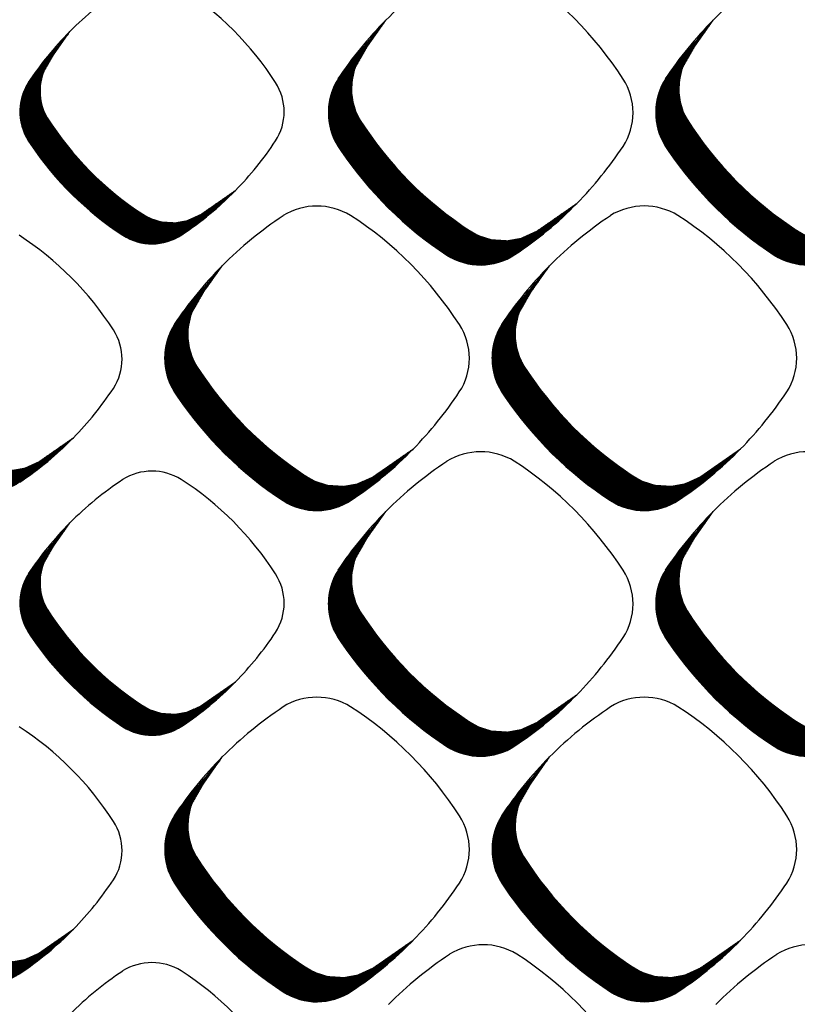
# Model space of a CAD drawing. Units: millimetres. Extents: x 22059 to 28955, y -16892 to -12508.
# Drawn here: x 22835 to 22894, y -15491 to -15415 of the extents above; entities that cross this region are included whole.
import ezdxf

# ---------------------------------------------------------------- set-up
doc = ezdxf.new("R2010")
doc.units = ezdxf.units.MM
doc.layers.add('1', color=7, linetype='Continuous')
pattern_1 = [(45, (0, 0), (-0.0070710678118655, 0.0070710678118655), [])]

msp = doc.modelspace()

# ---------------------------------------------------------------- hatches: boundary and pattern name
at = {"layer": '1', "linetype": 'Continuous'}
h = msp.add_hatch(dxfattribs=at)
h.set_pattern_fill('_USER', color=6, scale=0.01, angle=45, pattern_type=0)
h.set_pattern_definition(pattern_1)
edge = h.paths.add_edge_path()
edge.add_arc((22856.64284658721, -15408.97285020723), 29.35503274294375, 303.5600737681017, 315.54373008788707, ccw=False)
edge.add_arc((22870.2379694601, -15429.52962537961), 4.709532343774291, 236.9641032563795, 303.9871609468874, ccw=False)
edge.add_arc((22883.19615757553, -15409.64573267428), 28.44313171150028, 213.855588315616, 236.917293938158, ccw=False)
edge.add_arc((22863.41600532497, -15422.60587242048), 4.803574997358782, 147.6664095516178, 216.9210355651658, ccw=False)
edge.add_line((22859.35723223753, -15420.03669088156), (22859.77483242026, -15419.39464735722))
edge.add_line((22859.77483242026, -15419.39464735722), (22863.00964641895, -15415.53384849955))
edge.add_line((22863.00964641895, -15415.53384849955), (22861.59735250069, -15417.5278959494))
edge.add_line((22861.59735250069, -15417.5278959494), (22860.64323109979, -15419.19695537174))
edge.add_line((22860.64323109979, -15419.19695537174), (22860.40280774107, -15420.30265279463))
edge.add_line((22860.40280774107, -15420.30265279463), (22860.39332611534, -15421.11187224718))
edge.add_line((22860.39332611534, -15421.11187224718), (22860.50549607465, -15421.85131476289))
edge.add_line((22860.50549607465, -15421.85131476289), (22860.68618339122, -15422.44911081027))
edge.add_line((22860.68618339122, -15422.44911081027), (22861.2175814821, -15423.45889468888))
edge.add_line((22861.2175814821, -15423.45889468888), (22861.97037301999, -15424.54497061207))
edge.add_line((22861.97037301999, -15424.54497061207), (22862.44042267618, -15425.17221268227))
edge.add_line((22862.44042267618, -15425.17221268227), (22863.26993234068, -15426.19782480381))
edge.add_line((22863.26993234068, -15426.19782480381), (22864.1500863189, -15427.18815515647))
edge.add_line((22864.1500863189, -15427.18815515647), (22865.30575081387, -15428.35921228714))
edge.add_line((22865.30575081387, -15428.35921228714), (22866.51435956016, -15429.45055836356))
edge.add_line((22866.51435956016, -15429.45055836356), (22867.73449677141, -15430.43376644854))
edge.add_line((22867.73449677141, -15430.43376644854), (22869.02364045381, -15431.3596062103))
edge.add_line((22869.02364045381, -15431.3596062103), (22870.08723440154, -15431.98793785981))
edge.add_line((22870.08723440154, -15431.98793785981), (22871.09702622634, -15432.3080354343))
edge.add_line((22871.09702622634, -15432.3080354343), (22872.32932716626, -15432.38552957204))
edge.add_line((22872.32932716626, -15432.38552957204), (22873.33246229905, -15432.20602584035))
edge.add_line((22873.33246229905, -15432.20602584035), (22874.50381412341, -15431.67979356251))
edge.add_line((22874.50381412341, -15431.67979356251), (22875.35804624295, -15431.08925974318))
edge.add_line((22875.35804624295, -15431.08925974318), (22877.59603447972, -15429.53207841454))
h = msp.add_hatch(dxfattribs=at)
h.set_pattern_fill('_USER', color=6, scale=0.01, angle=45, pattern_type=0)
h.set_pattern_definition(pattern_1)
edge = h.paths.add_edge_path()
edge.add_arc((22881.64759610702, -15408.97036443104), 29.35503274293923, 303.56007376808196, 315.5437300878948, ccw=False)
edge.add_arc((22895.24271897991, -15429.52713960341), 4.709532343781458, 236.964103256489, 303.98716094673983, ccw=False)
edge.add_arc((22908.20090709533, -15409.64324689809), 28.44313171149122, 213.8555883156282, 236.9172939381784, ccw=False)
edge.add_arc((22888.42075484478, -15422.60338664428), 4.803574997352944, 147.6664095517278, 216.9210355652526, ccw=False)
edge.add_line((22884.36198175734, -15420.03420510537), (22884.77958194007, -15419.39216158102))
edge.add_line((22884.77958194007, -15419.39216158102), (22888.01439593876, -15415.53136272337))
edge.add_line((22888.01439593876, -15415.53136272337), (22886.60210202049, -15417.52541017321))
edge.add_line((22886.60210202049, -15417.52541017321), (22885.6479806196, -15419.19446959555))
edge.add_line((22885.6479806196, -15419.19446959555), (22885.40755726088, -15420.30016701843))
edge.add_line((22885.40755726088, -15420.30016701843), (22885.39807563515, -15421.10938647099))
edge.add_line((22885.39807563515, -15421.10938647099), (22885.51024559446, -15421.8488289867))
edge.add_line((22885.51024559446, -15421.8488289867), (22885.69093291103, -15422.44662503408))
edge.add_line((22885.69093291103, -15422.44662503408), (22886.22233100191, -15423.45640891267))
edge.add_line((22886.22233100191, -15423.45640891267), (22886.9751225398, -15424.54248483588))
edge.add_line((22886.9751225398, -15424.54248483588), (22887.44517219599, -15425.16972690606))
edge.add_line((22887.44517219599, -15425.16972690606), (22888.27468186049, -15426.19533902762))
edge.add_line((22888.27468186049, -15426.19533902762), (22889.1548358387, -15427.18566938026))
edge.add_line((22889.1548358387, -15427.18566938026), (22890.31050033367, -15428.35672651094))
edge.add_line((22890.31050033367, -15428.35672651094), (22891.51910907997, -15429.44807258738))
edge.add_line((22891.51910907997, -15429.44807258738), (22892.73924629122, -15430.43128067233))
edge.add_line((22892.73924629122, -15430.43128067233), (22894.02838997362, -15431.35712043411))
edge.add_line((22894.02838997362, -15431.35712043411), (22895.09198392135, -15431.9854520836))
edge.add_line((22895.09198392135, -15431.9854520836), (22896.10177574615, -15432.3055496581))
edge.add_line((22896.10177574615, -15432.3055496581), (22897.33407668607, -15432.38304379583))
edge.add_line((22897.33407668607, -15432.38304379583), (22898.33721181886, -15432.20354006416))
edge.add_line((22898.33721181886, -15432.20354006416), (22899.50856364322, -15431.67730778631))
edge.add_line((22899.50856364322, -15431.67730778631), (22900.36279576276, -15431.08677396699))
edge.add_line((22900.36279576276, -15431.08677396699), (22902.60078399953, -15429.52959263834))
h = msp.add_hatch(dxfattribs=at)
h.set_pattern_fill('_USER', color=6, scale=0.01, angle=45, pattern_type=0)
h.set_pattern_definition(pattern_1)
edge = h.paths.add_edge_path()
edge.add_arc((22833.34558527575, -15410.71007340402), 25.46018718938944, 303.5600737680854, 315.54373008787246, ccw=False)
edge.add_arc((22845.13689807167, -15428.53936177449), 4.084668414355612, 236.9641032564816, 303.9871609467165, ccw=False)
edge.add_arc((22856.37578504356, -15411.29367737127), 24.669277802168, 213.8555883156086, 236.91729393815848, ccw=False)
edge.add_arc((22839.22007674155, -15422.53425703023), 4.166233425177707, 147.6664095518007, 216.9210355653067, ccw=False)
edge.add_line((22835.69982440627, -15420.30595623163), (22836.06201711495, -15419.74909947536))
edge.add_line((22836.06201711495, -15419.74909947536), (22838.8676338094, -15416.40055401546))
edge.add_line((22838.8676338094, -15416.40055401546), (22837.64272400124, -15418.13002990404))
edge.add_line((22837.64272400124, -15418.13002990404), (22836.81519607167, -15419.57763739592))
edge.add_line((22836.81519607167, -15419.57763739592), (22836.60667224644, -15420.5366301386))
edge.add_line((22836.60667224644, -15420.5366301386), (22836.5984486492, -15421.23848180811))
edge.add_line((22836.5984486492, -15421.23848180811), (22836.69573582262, -15421.87981459186))
edge.add_line((22836.69573582262, -15421.87981459186), (22836.85244942409, -15422.39829465626))
edge.add_line((22836.85244942409, -15422.39829465626), (22837.31334125769, -15423.27409972844))
edge.add_line((22837.31334125769, -15423.27409972844), (22837.96625190633, -15424.21607436524))
edge.add_line((22837.96625190633, -15424.21607436524), (22838.37393505694, -15424.76009353429))
edge.add_line((22838.37393505694, -15424.76009353429), (22839.09338481939, -15425.64962674745))
edge.add_line((22839.09338481939, -15425.64962674745), (22839.85675937383, -15426.50855940063))
edge.add_line((22839.85675937383, -15426.50855940063), (22840.85908952375, -15427.52423988096))
edge.add_line((22840.85908952375, -15427.52423988096), (22841.907339246, -15428.4707854235))
edge.add_line((22841.907339246, -15428.4707854235), (22842.9655878287, -15429.32354079627))
edge.add_line((22842.9655878287, -15429.32354079627), (22844.08368705738, -15430.12653951369))
edge.add_line((22844.08368705738, -15430.12653951369), (22845.00616264239, -15430.67150369592))
edge.add_line((22845.00616264239, -15430.67150369592), (22845.88197460646, -15430.94913050823))
edge.add_line((22845.88197460646, -15430.94913050823), (22846.9507730261, -15431.01634267147))
edge.add_line((22846.9507730261, -15431.01634267147), (22847.82081151254, -15430.86065561604))
edge.add_line((22847.82081151254, -15430.86065561604), (22848.83674758639, -15430.40424419193))
edge.add_line((22848.83674758639, -15430.40424419193), (22849.57763961186, -15429.89206279825))
edge.add_line((22849.57763961186, -15429.89206279825), (22851.51869005915, -15428.54148933911))
h = msp.add_hatch(dxfattribs=at)
h.set_pattern_fill('_USER', color=6, scale=0.01, angle=45, pattern_type=0)
h.set_pattern_definition(pattern_1)
edge = h.paths.add_edge_path()
edge.add_arc((22844.13919321619, -15427.73629262707), 29.35503274294375, 303.5600737681017, 315.5437300878896, ccw=False)
edge.add_arc((22857.73431608908, -15448.29306779944), 4.709532343781916, 236.96410325643978, 303.98716094682555, ccw=False)
edge.add_arc((22870.69250420451, -15428.40917509412), 28.44313171150028, 213.855588315616, 236.917293938158, ccw=False)
edge.add_arc((22850.91235195395, -15441.36931484031), 4.803574997353918, 147.6664095517095, 216.9210355652526, ccw=False)
edge.add_line((22846.85357886651, -15438.8001333014), (22847.27117904924, -15438.15808977706))
edge.add_line((22847.27117904924, -15438.15808977706), (22850.50599304793, -15434.29729091939))
edge.add_line((22850.50599304793, -15434.29729091939), (22849.09369912966, -15436.29133836924))
edge.add_line((22849.09369912966, -15436.29133836924), (22848.13957772877, -15437.96039779158))
edge.add_line((22848.13957772877, -15437.96039779158), (22847.89915437005, -15439.06609521446))
edge.add_line((22847.89915437005, -15439.06609521446), (22847.88967274432, -15439.87531466702))
edge.add_line((22847.88967274432, -15439.87531466702), (22848.00184270363, -15440.61475718273))
edge.add_line((22848.00184270363, -15440.61475718273), (22848.1825300202, -15441.21255323011))
edge.add_line((22848.1825300202, -15441.21255323011), (22848.71392811108, -15442.22233710872))
edge.add_line((22848.71392811108, -15442.22233710872), (22849.46671964897, -15443.30841303191))
edge.add_line((22849.46671964897, -15443.30841303191), (22849.93676930516, -15443.9356551021))
edge.add_line((22849.93676930516, -15443.9356551021), (22850.76627896966, -15444.96126722365))
edge.add_line((22850.76627896966, -15444.96126722365), (22851.64643294788, -15445.95159757631))
edge.add_line((22851.64643294788, -15445.95159757631), (22852.80209744284, -15447.12265470698))
edge.add_line((22852.80209744284, -15447.12265470698), (22854.01070618914, -15448.2140007834))
edge.add_line((22854.01070618914, -15448.2140007834), (22855.23084340039, -15449.19720886838))
edge.add_line((22855.23084340039, -15449.19720886838), (22856.51998708279, -15450.12304863015))
edge.add_line((22856.51998708279, -15450.12304863015), (22857.58358103052, -15450.75138027963))
edge.add_line((22857.58358103052, -15450.75138027963), (22858.59337285532, -15451.07147785414))
edge.add_line((22858.59337285532, -15451.07147785414), (22859.82567379524, -15451.14897199188))
edge.add_line((22859.82567379524, -15451.14897199188), (22860.82880892803, -15450.96946826019))
edge.add_line((22860.82880892803, -15450.96946826019), (22862.00016075239, -15450.44323598235))
edge.add_line((22862.00016075239, -15450.44323598235), (22862.85439287193, -15449.85270216302))
edge.add_line((22862.85439287193, -15449.85270216302), (22865.0923811087, -15448.29552083438))
h = msp.add_hatch(dxfattribs=at)
h.set_pattern_fill('_USER', color=6, scale=0.01, angle=45, pattern_type=0)
h.set_pattern_definition(pattern_1)
edge = h.paths.add_edge_path()
edge.add_arc((22869.143942736, -15427.73380685088), 29.35503274292306, 303.56007376811147, 315.5437300879023, ccw=False)
edge.add_arc((22882.73906560889, -15448.29058202324), 4.709532343774291, 236.9641032563795, 303.9871609468264, ccw=False)
edge.add_arc((22895.69725372431, -15428.40668931793), 28.44313171149726, 213.85558831562, 236.9172939381564, ccw=False)
edge.add_arc((22875.91710147376, -15441.36682906411), 4.803574997358782, 147.6664095516178, 216.9210355652871, ccw=False)
edge.add_line((22871.85832838632, -15438.79764752519), (22872.27592856905, -15438.15560400085))
edge.add_line((22872.27592856905, -15438.15560400085), (22875.51074256773, -15434.2948051432))
edge.add_line((22875.51074256773, -15434.2948051432), (22874.09844864947, -15436.28885259305))
edge.add_line((22874.09844864947, -15436.28885259305), (22873.14432724857, -15437.95791201539))
edge.add_line((22873.14432724857, -15437.95791201539), (22872.90390388986, -15439.06360943827))
edge.add_line((22872.90390388986, -15439.06360943827), (22872.89442226413, -15439.87282889082))
edge.add_line((22872.89442226413, -15439.87282889082), (22873.00659222344, -15440.61227140653))
edge.add_line((22873.00659222344, -15440.61227140653), (22873.18727954, -15441.21006745391))
edge.add_line((22873.18727954, -15441.21006745391), (22873.71867763089, -15442.21985133252))
edge.add_line((22873.71867763089, -15442.21985133252), (22874.47146916878, -15443.30592725571))
edge.add_line((22874.47146916878, -15443.30592725571), (22874.94151882496, -15443.9331693259))
edge.add_line((22874.94151882496, -15443.9331693259), (22875.77102848947, -15444.95878144745))
edge.add_line((22875.77102848947, -15444.95878144745), (22876.65118246768, -15445.9491118001))
edge.add_line((22876.65118246768, -15445.9491118001), (22877.80684696265, -15447.12016893077))
edge.add_line((22877.80684696265, -15447.12016893077), (22879.01545570895, -15448.21151500721))
edge.add_line((22879.01545570895, -15448.21151500721), (22880.2355929202, -15449.19472309217))
edge.add_line((22880.2355929202, -15449.19472309217), (22881.5247366026, -15450.12056285395))
edge.add_line((22881.5247366026, -15450.12056285395), (22882.58833055032, -15450.74889450344))
edge.add_line((22882.58833055032, -15450.74889450344), (22883.59812237512, -15451.06899207794))
edge.add_line((22883.59812237512, -15451.06899207794), (22884.83042331505, -15451.14648621567))
edge.add_line((22884.83042331505, -15451.14648621567), (22885.83355844783, -15450.96698248399))
edge.add_line((22885.83355844783, -15450.96698248399), (22887.0049102722, -15450.44075020615))
edge.add_line((22887.0049102722, -15450.44075020615), (22887.85914239173, -15449.85021638681))
edge.add_line((22887.85914239173, -15449.85021638681), (22890.09713062851, -15448.29303505818))
h = msp.add_hatch(dxfattribs=at)
h.set_pattern_fill('_USER', color=6, scale=0.01, angle=45, pattern_type=0)
h.set_pattern_definition(pattern_1)
edge = h.paths.add_edge_path()
edge.add_arc((22820.96166793207, -15429.61114417068), 25.46018718939652, 303.56007376806497, 315.54373008786933, ccw=False)
edge.add_arc((22832.75298072799, -15447.44043254117), 4.084668414338838, 236.9641032563286, 303.98716094674546, ccw=False)
edge.add_arc((22843.99186769988, -15430.19474813793), 24.66927780216401, 213.8555883156403, 236.9172939381655, ccw=False)
edge.add_arc((22826.83615939787, -15441.43532779691), 4.166233425183544, 147.6664095516739, 216.9210355652468, ccw=False)
edge.add_line((22823.31590706259, -15439.2070269983), (22823.67809977128, -15438.65017024202))
edge.add_line((22823.67809977128, -15438.65017024202), (22826.48371646572, -15435.30162478212))
edge.add_line((22826.48371646572, -15435.30162478212), (22825.25880665757, -15437.03110067071))
edge.add_line((22825.25880665757, -15437.03110067071), (22824.43127872799, -15438.47870816259))
edge.add_line((22824.43127872799, -15438.47870816259), (22824.22275490276, -15439.43770090526))
edge.add_line((22824.22275490276, -15439.43770090526), (22824.21453130553, -15440.13955257477))
edge.add_line((22824.21453130553, -15440.13955257477), (22824.31181847894, -15440.78088535853))
edge.add_line((22824.31181847894, -15440.78088535853), (22824.46853208042, -15441.29936542294))
edge.add_line((22824.46853208042, -15441.29936542294), (22824.92942391401, -15442.1751704951))
edge.add_line((22824.92942391401, -15442.1751704951), (22825.58233456265, -15443.11714513192))
edge.add_line((22825.58233456265, -15443.11714513192), (22825.99001771326, -15443.66116430096))
edge.add_line((22825.99001771326, -15443.66116430096), (22826.70946747571, -15444.55069751411))
edge.add_line((22826.70946747571, -15444.55069751411), (22827.47284203016, -15445.40963016729))
edge.add_line((22827.47284203016, -15445.40963016729), (22828.47517218007, -15446.42531064763))
edge.add_line((22828.47517218007, -15446.42531064763), (22829.52342190232, -15447.37185619018))
edge.add_line((22829.52342190232, -15447.37185619018), (22830.58167048502, -15448.22461156295))
edge.add_line((22830.58167048502, -15448.22461156295), (22831.6997697137, -15449.02761028036))
edge.add_line((22831.6997697137, -15449.02761028036), (22832.62224529872, -15449.57257446258))
edge.add_line((22832.62224529872, -15449.57257446258), (22833.49805726278, -15449.8502012749))
edge.add_line((22833.49805726278, -15449.8502012749), (22834.56685568242, -15449.91741343815))
edge.add_line((22834.56685568242, -15449.91741343815), (22835.43689416886, -15449.76172638271))
edge.add_line((22835.43689416886, -15449.76172638271), (22836.45283024272, -15449.3053149586))
edge.add_line((22836.45283024272, -15449.3053149586), (22837.19372226819, -15448.79313356493))
edge.add_line((22837.19372226819, -15448.79313356493), (22839.13477271548, -15447.44256010578))
h = msp.add_hatch(dxfattribs=at)
h.set_pattern_fill('_USER', color=6, scale=0.01, angle=45, pattern_type=0)
h.set_pattern_definition(pattern_1)
edge = h.paths.add_edge_path()
edge.add_arc((22856.64207208773, -15446.50686293106), 29.35503274293064, 303.56007376810163, 315.5437300879023, ccw=False)
edge.add_arc((22870.23719496062, -15467.06363810342), 4.709532343787407, 236.9641032563776, 303.98716094675217, ccw=False)
edge.add_arc((22883.19538307604, -15447.17974539811), 28.44313171149726, 213.85558831562, 236.9172939381541, ccw=False)
edge.add_arc((22863.41523082549, -15460.13988514429), 4.803574997358782, 147.6664095516178, 216.9210355653045, ccw=False)
edge.add_line((22859.35645773805, -15457.57070360537), (22859.77405792077, -15456.92866008104))
edge.add_line((22859.77405792077, -15456.92866008104), (22863.00887191946, -15453.06786122338))
edge.add_line((22863.00887191946, -15453.06786122338), (22861.5965780012, -15455.06190867323))
edge.add_line((22861.5965780012, -15455.06190867323), (22860.6424566003, -15456.73096809557))
edge.add_line((22860.6424566003, -15456.73096809557), (22860.40203324159, -15457.83666551845))
edge.add_line((22860.40203324159, -15457.83666551845), (22860.39255161586, -15458.645884971))
edge.add_line((22860.39255161586, -15458.645884971), (22860.50472157517, -15459.38532748671))
edge.add_line((22860.50472157517, -15459.38532748671), (22860.68540889173, -15459.98312353408))
edge.add_line((22860.68540889173, -15459.98312353408), (22861.21680698262, -15460.99290741269))
edge.add_line((22861.21680698262, -15460.99290741269), (22861.96959852051, -15462.07898333589))
edge.add_line((22861.96959852051, -15462.07898333589), (22862.43964817669, -15462.70622540608))
edge.add_line((22862.43964817669, -15462.70622540608), (22863.2691578412, -15463.73183752763))
edge.add_line((22863.2691578412, -15463.73183752763), (22864.14931181941, -15464.72216788028))
edge.add_line((22864.14931181941, -15464.72216788028), (22865.30497631438, -15465.89322501096))
edge.add_line((22865.30497631438, -15465.89322501096), (22866.51358506068, -15466.98457108739))
edge.add_line((22866.51358506068, -15466.98457108739), (22867.73372227193, -15467.96777917235))
edge.add_line((22867.73372227193, -15467.96777917235), (22869.02286595433, -15468.89361893413))
edge.add_line((22869.02286595433, -15468.89361893413), (22870.08645990205, -15469.52195058362))
edge.add_line((22870.08645990205, -15469.52195058362), (22871.09625172685, -15469.84204815811))
edge.add_line((22871.09625172685, -15469.84204815811), (22872.32855266678, -15469.91954229585))
edge.add_line((22872.32855266678, -15469.91954229585), (22873.33168779956, -15469.74003856417))
edge.add_line((22873.33168779956, -15469.74003856417), (22874.50303962392, -15469.21380628633))
edge.add_line((22874.50303962392, -15469.21380628633), (22875.35727174346, -15468.623272467))
edge.add_line((22875.35727174346, -15468.623272467), (22877.59525998024, -15467.06609113836))
h = msp.add_hatch(dxfattribs=at)
h.set_pattern_fill('_USER', color=6, scale=0.01, angle=45, pattern_type=0)
h.set_pattern_definition(pattern_1)
edge = h.paths.add_edge_path()
edge.add_arc((22881.64682160754, -15446.50437715485), 29.35503274293772, 303.56007376808395, 315.5437300878722, ccw=False)
edge.add_arc((22895.24194448042, -15467.06115232723), 4.709532343775816, 236.96410325639158, 303.9871609468874, ccw=False)
edge.add_arc((22908.20013259585, -15447.1772596219), 28.44313171150028, 213.855588315616, 236.91729393816001, ccw=False)
edge.add_arc((22888.41998034529, -15460.1373993681), 4.803574997358782, 147.6664095516178, 216.9210355651485, ccw=False)
edge.add_line((22884.36120725785, -15457.56821782918), (22884.77880744058, -15456.92617430484))
edge.add_line((22884.77880744058, -15456.92617430484), (22888.01362143927, -15453.06537544717))
edge.add_line((22888.01362143927, -15453.06537544717), (22886.60132752101, -15455.05942289702))
edge.add_line((22886.60132752101, -15455.05942289702), (22885.64720612011, -15456.72848231936))
edge.add_line((22885.64720612011, -15456.72848231936), (22885.4067827614, -15457.83417974225))
edge.add_line((22885.4067827614, -15457.83417974225), (22885.39730113567, -15458.64339919479))
edge.add_line((22885.39730113567, -15458.64339919479), (22885.50947109497, -15459.38284171051))
edge.add_line((22885.50947109497, -15459.38284171051), (22885.69015841154, -15459.98063775789))
edge.add_line((22885.69015841154, -15459.98063775789), (22886.22155650243, -15460.9904216365))
edge.add_line((22886.22155650243, -15460.9904216365), (22886.97434804031, -15462.0764975597))
edge.add_line((22886.97434804031, -15462.0764975597), (22887.4443976965, -15462.70373962989))
edge.add_line((22887.4443976965, -15462.70373962989), (22888.273907361, -15463.72935175143))
edge.add_line((22888.273907361, -15463.72935175143), (22889.15406133922, -15464.71968210409))
edge.add_line((22889.15406133922, -15464.71968210409), (22890.30972583419, -15465.89073923476))
edge.add_line((22890.30972583419, -15465.89073923476), (22891.51833458048, -15466.98208531118))
edge.add_line((22891.51833458048, -15466.98208531118), (22892.73847179173, -15467.96529339616))
edge.add_line((22892.73847179173, -15467.96529339616), (22894.02761547413, -15468.89113315792))
edge.add_line((22894.02761547413, -15468.89113315792), (22895.09120942186, -15469.51946480742))
edge.add_line((22895.09120942186, -15469.51946480742), (22896.10100124666, -15469.83956238192))
edge.add_line((22896.10100124666, -15469.83956238192), (22897.33330218658, -15469.91705651966))
edge.add_line((22897.33330218658, -15469.91705651966), (22898.33643731937, -15469.73755278797))
edge.add_line((22898.33643731937, -15469.73755278797), (22899.50778914373, -15469.21132051013))
edge.add_line((22899.50778914373, -15469.21132051013), (22900.36202126327, -15468.6207866908))
edge.add_line((22900.36202126327, -15468.6207866908), (22902.60000950004, -15467.06360536216))
h = msp.add_hatch(dxfattribs=at)
h.set_pattern_fill('_USER', color=6, scale=0.01, angle=45, pattern_type=0)
h.set_pattern_definition(pattern_1)
edge = h.paths.add_edge_path()
edge.add_arc((22833.34558527575, -15448.25542791577), 25.46018718937277, 303.56007376811027, 315.54373008788997, ccw=False)
edge.add_arc((22845.13689807167, -15466.08471628624), 4.084668414347987, 236.964103256412, 303.9871609468591, ccw=False)
edge.add_arc((22856.37578504356, -15448.83903188301), 24.66927780216294, 213.855588315591, 236.91729393815848, ccw=False)
edge.add_arc((22839.22007674155, -15460.07961154197), 4.166233425184518, 147.6664095516527, 216.9210355651867, ccw=False)
edge.add_line((22835.69982440627, -15457.85131074336), (22836.06201711495, -15457.2944539871))
edge.add_line((22836.06201711495, -15457.2944539871), (22838.8676338094, -15453.9459085272))
edge.add_line((22838.8676338094, -15453.9459085272), (22837.64272400124, -15455.67538441579))
edge.add_line((22837.64272400124, -15455.67538441579), (22836.81519607167, -15457.12299190766))
edge.add_line((22836.81519607167, -15457.12299190766), (22836.60667224644, -15458.08198465034))
edge.add_line((22836.60667224644, -15458.08198465034), (22836.5984486492, -15458.78383631985))
edge.add_line((22836.5984486492, -15458.78383631985), (22836.69573582262, -15459.4251691036))
edge.add_line((22836.69573582262, -15459.4251691036), (22836.85244942409, -15459.943649168))
edge.add_line((22836.85244942409, -15459.943649168), (22837.31334125769, -15460.81945424018))
edge.add_line((22837.31334125769, -15460.81945424018), (22837.96625190633, -15461.76142887699))
edge.add_line((22837.96625190633, -15461.76142887699), (22838.37393505694, -15462.30544804603))
edge.add_line((22838.37393505694, -15462.30544804603), (22839.09338481939, -15463.19498125919))
edge.add_line((22839.09338481939, -15463.19498125919), (22839.85675937383, -15464.05391391237))
edge.add_line((22839.85675937383, -15464.05391391237), (22840.85908952375, -15465.06959439269))
edge.add_line((22840.85908952375, -15465.06959439269), (22841.907339246, -15466.01613993525))
edge.add_line((22841.907339246, -15466.01613993525), (22842.9655878287, -15466.86889530802))
edge.add_line((22842.9655878287, -15466.86889530802), (22844.08368705738, -15467.67189402542))
edge.add_line((22844.08368705738, -15467.67189402542), (22845.00616264239, -15468.21685820766))
edge.add_line((22845.00616264239, -15468.21685820766), (22845.88197460646, -15468.49448501996))
edge.add_line((22845.88197460646, -15468.49448501996), (22846.9507730261, -15468.56169718322))
edge.add_line((22846.9507730261, -15468.56169718322), (22847.82081151254, -15468.40601012779))
edge.add_line((22847.82081151254, -15468.40601012779), (22848.83674758639, -15467.94959870367))
edge.add_line((22848.83674758639, -15467.94959870367), (22849.57763961186, -15467.43741731))
edge.add_line((22849.57763961186, -15467.43741731), (22851.51869005915, -15466.08684385085))
h = msp.add_hatch(dxfattribs=at)
h.set_pattern_fill('_USER', color=6, scale=0.01, angle=45, pattern_type=0)
h.set_pattern_definition(pattern_1)
edge = h.paths.add_edge_path()
edge.add_arc((22844.14175903495, -15465.2623446228), 29.35503274293973, 303.56007376808986, 315.5437300878747, ccw=False)
edge.add_arc((22857.73688190783, -15485.81911979518), 4.709532343772308, 236.9641032564166, 303.9871609469241, ccw=False)
edge.add_arc((22870.69507002326, -15465.93522708985), 28.44313171149726, 213.85558831562, 236.91729393816422, ccw=False)
edge.add_arc((22850.9149177727, -15478.89536683604), 4.803574997356018, 147.666409551751, 216.9210355652699, ccw=False)
edge.add_line((22846.85614468526, -15476.32618529713), (22847.27374486799, -15475.68414177279))
edge.add_line((22847.27374486799, -15475.68414177279), (22850.50855886668, -15471.82334291512))
edge.add_line((22850.50855886668, -15471.82334291512), (22849.09626494842, -15473.81739036498))
edge.add_line((22849.09626494842, -15473.81739036498), (22848.14214354752, -15475.48644978732))
edge.add_line((22848.14214354752, -15475.48644978732), (22847.9017201888, -15476.59214721019))
edge.add_line((22847.9017201888, -15476.59214721019), (22847.89223856307, -15477.40136666275))
edge.add_line((22847.89223856307, -15477.40136666275), (22848.00440852238, -15478.14080917846))
edge.add_line((22848.00440852238, -15478.14080917846), (22848.18509583895, -15478.73860522584))
edge.add_line((22848.18509583895, -15478.73860522584), (22848.71649392984, -15479.74838910445))
edge.add_line((22848.71649392984, -15479.74838910445), (22849.46928546772, -15480.83446502764))
edge.add_line((22849.46928546772, -15480.83446502764), (22849.93933512391, -15481.46170709784))
edge.add_line((22849.93933512391, -15481.46170709784), (22850.76884478841, -15482.48731921938))
edge.add_line((22850.76884478841, -15482.48731921938), (22851.64899876663, -15483.47764957204))
edge.add_line((22851.64899876663, -15483.47764957204), (22852.8046632616, -15484.64870670271))
edge.add_line((22852.8046632616, -15484.64870670271), (22854.01327200789, -15485.74005277913))
edge.add_line((22854.01327200789, -15485.74005277913), (22855.23340921914, -15486.72326086411))
edge.add_line((22855.23340921914, -15486.72326086411), (22856.52255290154, -15487.64910062588))
edge.add_line((22856.52255290154, -15487.64910062588), (22857.58614684927, -15488.27743227538))
edge.add_line((22857.58614684927, -15488.27743227538), (22858.59593867407, -15488.59752984987))
edge.add_line((22858.59593867407, -15488.59752984987), (22859.82823961399, -15488.67502398761))
edge.add_line((22859.82823961399, -15488.67502398761), (22860.83137474678, -15488.49552025592))
edge.add_line((22860.83137474678, -15488.49552025592), (22862.00272657114, -15487.96928797808))
edge.add_line((22862.00272657114, -15487.96928797808), (22862.85695869068, -15487.37875415875))
edge.add_line((22862.85695869068, -15487.37875415875), (22865.09494692745, -15485.82157283011))
h = msp.add_hatch(dxfattribs=at)
h.set_pattern_fill('_USER', color=6, scale=0.01, angle=45, pattern_type=0)
h.set_pattern_definition(pattern_1)
edge = h.paths.add_edge_path()
edge.add_arc((22869.14650855475, -15465.25985884661), 29.35503274292104, 303.56007376810555, 315.5437300879023, ccw=False)
edge.add_arc((22882.74163142764, -15485.81663401897), 4.70953234379259, 236.9641032565242, 303.98716094677735, ccw=False)
edge.add_arc((22895.69981954307, -15465.93274131366), 28.44313171150028, 213.855588315616, 236.91729393816001, ccw=False)
edge.add_arc((22875.91966729251, -15478.89288105985), 4.803574997363646, 147.6664095515262, 216.9210355652526, ccw=False)
edge.add_line((22871.86089420507, -15476.32369952092), (22872.2784943878, -15475.68165599658))
edge.add_line((22872.2784943878, -15475.68165599658), (22875.51330838649, -15471.82085713893))
edge.add_line((22875.51330838649, -15471.82085713893), (22874.10101446822, -15473.81490458878))
edge.add_line((22874.10101446822, -15473.81490458878), (22873.14689306732, -15475.48396401112))
edge.add_line((22873.14689306732, -15475.48396401112), (22872.90646970861, -15476.589661434))
edge.add_line((22872.90646970861, -15476.589661434), (22872.89698808288, -15477.39888088655))
edge.add_line((22872.89698808288, -15477.39888088655), (22873.00915804219, -15478.13832340227))
edge.add_line((22873.00915804219, -15478.13832340227), (22873.18984535876, -15478.73611944964))
edge.add_line((22873.18984535876, -15478.73611944964), (22873.72124344964, -15479.74590332825))
edge.add_line((22873.72124344964, -15479.74590332825), (22874.47403498753, -15480.83197925145))
edge.add_line((22874.47403498753, -15480.83197925145), (22874.94408464372, -15481.45922132163))
edge.add_line((22874.94408464372, -15481.45922132163), (22875.77359430822, -15482.48483344318))
edge.add_line((22875.77359430822, -15482.48483344318), (22876.65374828643, -15483.47516379583))
edge.add_line((22876.65374828643, -15483.47516379583), (22877.8094127814, -15484.64622092652))
edge.add_line((22877.8094127814, -15484.64622092652), (22879.0180215277, -15485.73756700294))
edge.add_line((22879.0180215277, -15485.73756700294), (22880.23815873895, -15486.7207750879))
edge.add_line((22880.23815873895, -15486.7207750879), (22881.52730242135, -15487.64661484968))
edge.add_line((22881.52730242135, -15487.64661484968), (22882.59089636908, -15488.27494649917))
edge.add_line((22882.59089636908, -15488.27494649917), (22883.60068819388, -15488.59504407367))
edge.add_line((22883.60068819388, -15488.59504407367), (22884.8329891338, -15488.6725382114))
edge.add_line((22884.8329891338, -15488.6725382114), (22885.83612426659, -15488.49303447972))
edge.add_line((22885.83612426659, -15488.49303447972), (22887.00747609095, -15487.96680220188))
edge.add_line((22887.00747609095, -15487.96680220188), (22887.86170821049, -15487.37626838256))
edge.add_line((22887.86170821049, -15487.37626838256), (22890.09969644726, -15485.81908705391))
h = msp.add_hatch(dxfattribs=at)
h.set_pattern_fill('_USER', color=6, scale=0.01, angle=45, pattern_type=0)
h.set_pattern_definition(pattern_1)
edge = h.paths.add_edge_path()
edge.add_arc((22820.96166793207, -15467.15649868243), 25.46018718938743, 303.56007376807855, 315.54373008788394, ccw=False)
edge.add_arc((22832.75298072799, -15484.98578705292), 4.084668414338838, 236.9641032563286, 303.9871609468168, ccw=False)
edge.add_arc((22843.99186769988, -15467.74010264968), 24.66927780215995, 213.8555883156262, 236.9172939381655, ccw=False)
edge.add_arc((22826.83615939787, -15478.98068230865), 4.166233425183544, 147.6664095516739, 216.9210355652668, ccw=False)
edge.add_line((22823.31590706259, -15476.75238151004), (22823.67809977128, -15476.19552475376))
edge.add_line((22823.67809977128, -15476.19552475376), (22826.48371646572, -15472.84697929387))
edge.add_line((22826.48371646572, -15472.84697929387), (22825.25880665757, -15474.57645518246))
edge.add_line((22825.25880665757, -15474.57645518246), (22824.43127872799, -15476.02406267433))
edge.add_line((22824.43127872799, -15476.02406267433), (22824.22275490276, -15476.98305541701))
edge.add_line((22824.22275490276, -15476.98305541701), (22824.21453130553, -15477.68490708652))
edge.add_line((22824.21453130553, -15477.68490708652), (22824.31181847894, -15478.32623987027))
edge.add_line((22824.31181847894, -15478.32623987027), (22824.46853208042, -15478.84471993468))
edge.add_line((22824.46853208042, -15478.84471993468), (22824.92942391401, -15479.72052500685))
edge.add_line((22824.92942391401, -15479.72052500685), (22825.58233456265, -15480.66249964365))
edge.add_line((22825.58233456265, -15480.66249964365), (22825.99001771326, -15481.2065188127))
edge.add_line((22825.99001771326, -15481.2065188127), (22826.70946747571, -15482.09605202587))
edge.add_line((22826.70946747571, -15482.09605202587), (22827.47284203016, -15482.95498467903))
edge.add_line((22827.47284203016, -15482.95498467903), (22828.47517218007, -15483.97066515937))
edge.add_line((22828.47517218007, -15483.97066515937), (22829.52342190232, -15484.91721070193))
edge.add_line((22829.52342190232, -15484.91721070193), (22830.58167048502, -15485.76996607469))
edge.add_line((22830.58167048502, -15485.76996607469), (22831.6997697137, -15486.5729647921))
edge.add_line((22831.6997697137, -15486.5729647921), (22832.62224529872, -15487.11792897434))
edge.add_line((22832.62224529872, -15487.11792897434), (22833.49805726278, -15487.39555578664))
edge.add_line((22833.49805726278, -15487.39555578664), (22834.56685568242, -15487.46276794988))
edge.add_line((22834.56685568242, -15487.46276794988), (22835.43689416886, -15487.30708089446))
edge.add_line((22835.43689416886, -15487.30708089446), (22836.45283024272, -15486.85066947035))
edge.add_line((22836.45283024272, -15486.85066947035), (22837.19372226819, -15486.33848807666))
edge.add_line((22837.19372226819, -15486.33848807666), (22839.13477271548, -15484.98791461752))

# ---------------------------------------------------------------- linework, layer by layer
at = {"layer": '1', "color": 6, "linetype": 'Continuous'}
for p, q in [((22861.41361741283, -15417.78731537949), (22863.00964641898, -15415.53384849952)), ((22886.41836693264, -15417.78482960328), (22888.01439593879, -15415.53136272331)), ((22837.48336700883, -15418.35502938908), (22838.86763380943, -15416.40055401542)), ((22849.11106590758, -15430.21670251209), (22851.51869005915, -15428.54148933911)), ((22874.82009708081, -15431.46356215338), (22877.59603447972, -15429.53207841454)), ((22848.90996404181, -15436.55075779933), (22850.50599304796, -15434.29729091934)), ((22873.91471356162, -15436.54827202313), (22875.51074256777, -15434.29480514315)), ((22836.7271485639, -15449.11777327876), (22839.13477271548, -15447.44256010578)), ((22862.31644370979, -15450.22700457322), (22865.0923811087, -15448.29552083438)), ((22887.3211932296, -15450.22451879703), (22890.09713062851, -15448.29303505818)), ((22887.3211932296, -15450.22451879703), (22890.09713062851, -15448.29303505818)), ((22861.41284291335, -15455.3213281033), (22863.0088719195, -15453.06786122333)), ((22886.41759243315, -15455.31884232711), (22888.0136214393, -15453.06537544713)), ((22837.48336700883, -15455.90038390082), (22838.86763380943, -15453.94590852715)), ((22849.11106590758, -15467.76205702384), (22851.51869005915, -15466.08684385085)), ((22874.81932258133, -15468.99757487721), (22877.59525998024, -15467.06609113836)), ((22848.91252986056, -15474.07680979506), (22850.50855886671, -15471.82334291509)), ((22873.91727938037, -15474.07432401886), (22875.51330838652, -15471.82085713888)), ((22836.7271485639, -15486.6631277905), (22839.13477271548, -15484.98791461752)), ((22862.31900952854, -15487.75305656895), (22865.09494692745, -15485.82157283011)), ((22887.32375904835, -15487.75057079276), (22890.09969644726, -15485.81908705391)), ((22887.32375904835, -15487.75057079276), (22890.09969644726, -15485.81908705391))]:
    msp.add_line(p, q, dxfattribs=at)
for centre, radius, start, end in [((22884.08623445193, -15436.47866839497), 29.71376858568519, 123.5522496358499, 135.1796639804263), ((22857.60685128598, -15435.15976582338), 27.96505425414576, 32.75688360598991, 57.04920896093697), ((22909.09098397173, -15436.47618261878), 29.71376858569428, 123.5522496358383, 135.1796639804239), ((22857.14776591936, -15434.56640107327), 25.77132571844104, 123.5522496358466, 135.1796639804187), ((22834.18168518055, -15433.42249138488), 24.25463198447146, 32.75688360596278, 57.0492089609078), ((22884.08623445193, -15436.47866839497), 29.71376858568158, 135.179663980342, 146.3809618696089), ((22909.09098397173, -15436.47618261878), 29.71376858569181, 135.1796639803022, 146.3809618695807), ((22857.14776591936, -15434.56640107327), 25.77132571843544, 135.17966398031, 146.3809618695975), ((22865.18424038179, -15420.76334212357), 4.803574997388383, 141.7171471497215, 209.5453440543722), ((22890.1889899016, -15420.76085634736), 4.803574997385526, 141.7171471496946, 209.5453440545799), ((22840.7537011778, -15420.93619489649), 4.166233425215091, 141.7171471497265, 209.545344054472), ((22839.22007674155, -15422.53425703023), 4.166233425177707, 147.6664095518007, 216.9210355653067), ((22851.14733379013, -15422.52860966718), 4.092590346564099, 326.931658956213, 33.0120402048322), ((22863.41600532497, -15422.60587242048), 4.803574997358782, 147.6664095516178, 216.9210355651658), ((22877.16786891458, -15422.59936113576), 4.718666156419667, 326.931658956149, 33.01204020470812), ((22888.42075484478, -15422.60338664428), 4.803574997352944, 147.6664095517278, 216.9210355652525), ((22857.90940947981, -15409.69561523752), 24.66927780216463, 212.6107913040702, 236.8987170838469), ((22884.96439263235, -15407.80320237738), 28.44313171149746, 212.6107913040457, 236.898717083833), ((22909.96914215216, -15407.80071660118), 28.44313171150334, 212.6107913040642, 236.898717083833), ((22833.34558527575, -15410.71007340402), 25.46018718938705, 315.5437300878725, 326.5021746423104), ((22856.37578504356, -15411.29367737127), 24.669277802168, 213.8555883156086, 236.9172939381585), ((22883.19615757553, -15409.64573267428), 28.44313171150028, 213.855588315616, 236.917293938158), ((22856.64284658721, -15408.97285020723), 29.35503274294146, 315.5437300878871, 326.5021746423096), ((22908.20090709533, -15409.64324689809), 28.44313171149122, 213.8555883156282, 236.9172939381784), ((22833.34558527575, -15410.71007340402), 25.46018718938944, 303.5600737680854, 315.5437300878725), ((22857.73806353047, -15434.68051275701), 4.947307080043784, 58.62372675398188, 121.5413022477932), ((22856.64284658721, -15408.97285020723), 29.35503274294375, 303.5600737681017, 315.5437300878871), ((22882.74281305028, -15434.67802698082), 4.947307080053102, 58.62372675404768, 121.5413022478291), ((22846.67052250792, -15426.94129964074), 4.084668414357216, 236.8519086779758, 306.6902530938938), ((22871.5825810809, -15455.24211081481), 29.71376858569277, 123.5522496358402, 135.1796639804114), ((22845.10319791495, -15453.92320824322), 27.96505425415494, 32.75688360597781, 57.04920896093036), ((22896.58733060071, -15455.23962503862), 29.71376858569075, 123.5522496358343, 135.1796639804214), ((22870.10794743476, -15453.92072246702), 27.96505425414576, 32.75688360598991, 57.04920896093036), ((22872.00620451692, -15427.68709508269), 4.709532343789007, 236.8519086779554, 306.6902530939955), ((22821.79776783688, -15452.32356215156), 24.2546319844731, 32.75688360601648, 57.04920896095066), ((22845.13689807167, -15428.53936177449), 4.084668414355612, 236.9641032564816, 303.9871609467165), ((22870.2379694601, -15429.52962537961), 4.709532343774291, 236.9641032563794, 303.9871609468874), ((22895.24271897991, -15429.52713960341), 4.709532343781458, 236.964103256489, 303.9871609467398), ((22871.5825810809, -15455.24211081481), 29.71376858569181, 135.1796639803022, 146.3809618696089), ((22896.58733060071, -15455.23962503862), 29.71376858568795, 135.1796639802998, 146.3809618695797), ((22852.68058701077, -15439.52678454341), 4.803574997388383, 141.7171471497215, 209.5453440543508), ((22877.68533653058, -15439.52429876721), 4.803574997388383, 141.7171471497215, 209.5453440544666), ((22838.76341644645, -15441.42968043385), 4.092590346565092, 326.9316589561917, 33.01204020493898), ((22850.91235195395, -15441.36931484031), 4.803574997353918, 147.6664095517095, 216.9210355652525), ((22864.66421554356, -15441.36280355561), 4.718666156417753, 326.9316589562657, 33.01204020477667), ((22875.91710147376, -15441.36682906411), 4.803574997358782, 147.6664095516178, 216.9210355652871), ((22889.66896506337, -15441.36031777941), 4.718666156414704, 326.9316589562416, 33.01204020484886), ((22872.46073926133, -15426.56664479721), 28.44313171150236, 212.6107913040611, 236.8987170838492), ((22897.46548878113, -15426.56415902102), 28.44313171149317, 212.610791304073, 236.8987170838514), ((22820.96166793207, -15429.61114417068), 25.46018718939862, 315.5437300878693, 326.5021746422899), ((22870.69250420451, -15428.40917509412), 28.44313171150028, 213.855588315616, 236.917293938158), ((22844.13919321619, -15427.73629262707), 29.35503274294019, 315.5437300878896, 326.5021746423096), ((22895.69725372431, -15428.40668931793), 28.44313171149726, 213.85558831562, 236.9172939381564), ((22869.143942736, -15427.73380685088), 29.35503274293382, 315.5437300879023, 326.5021746423244), ((22820.96166793207, -15429.61114417068), 25.46018718939652, 303.560073768065, 315.5437300878693), ((22844.13919321619, -15427.73629262707), 29.35503274294375, 303.5600737681017, 315.5437300878896), ((22870.24094240201, -15453.451083061), 4.947307080045867, 58.62372675414463, 121.5413022478291), ((22869.143942736, -15427.73380685088), 29.35503274292306, 303.5600737681115, 315.5437300879023), ((22869.143942736, -15427.73380685088), 29.35503274292306, 303.5600737681115, 315.5437300879023), ((22895.24569192181, -15453.44859728479), 4.947307080043784, 58.62372675398188, 121.5413022479144), ((22834.28660516424, -15445.84237040742), 4.084668414345622, 236.8519086779914, 306.6902530939701), ((22884.08545995244, -15474.0126811188), 29.71376858569075, 123.5522496358343, 135.1796639804214), ((22857.60607678649, -15472.6937785472), 27.9650542541427, 32.75688360599394, 57.04920896094709), ((22909.09020947225, -15474.01019534259), 29.71376858568367, 123.5522496358518, 135.1796639804263), ((22909.09020947225, -15474.01019534259), 29.71376858568367, 123.5522496358518, 135.1796639804263), ((22845.14014830001, -15454.2782842328), 4.290895038158191, 58.62372675416079, 121.5413022478647), ((22859.5025511459, -15446.45053750254), 4.709532343779403, 236.851908677932, 306.6902530940971), ((22884.50730066571, -15446.44805172634), 4.709532343781392, 236.8519086778949, 306.6902530939955), ((22857.14776591936, -15472.11175558502), 25.7713257184562, 123.5522496358242, 135.1796639804044), ((22834.18168518055, -15470.96784589664), 24.25463198447736, 32.75688360598446, 57.04920896094752), ((22857.73431608908, -15448.29306779944), 4.709532343781916, 236.9641032564398, 303.9871609468256), ((22882.73906560889, -15448.29058202324), 4.709532343774291, 236.9641032563794, 303.9871609468264), ((22884.08545995244, -15474.0126811188), 29.71376858568923, 135.1796639802973, 146.3809618695768), ((22909.09020947225, -15474.01019534259), 29.71376858569186, 135.179663980332, 146.3809618696118), ((22857.14776591936, -15472.11175558502), 25.77132571844826, 135.1796639802813, 146.3809618695639), ((22865.18346588231, -15458.29735484738), 4.803574997388383, 141.7171471497215, 209.5453440544666), ((22890.18821540211, -15458.29486907119), 4.803574997388383, 141.7171471497215, 209.5453440543508), ((22840.7537011778, -15458.48154940824), 4.166233425220724, 141.7171471496284, 209.5453440544937), ((22839.22007674155, -15460.07961154197), 4.166233425184518, 147.6664095516527, 216.9210355651867), ((22851.14733379013, -15460.07396417893), 4.092590346560129, 326.9316589562983, 33.0120402048322), ((22863.41523082549, -15460.13988514429), 4.803574997358782, 147.6664095516178, 216.9210355653045), ((22877.1670944151, -15460.13337385959), 4.718666156415697, 326.931658956223, 33.01204020487293), ((22888.41998034529, -15460.1373993681), 4.803574997358782, 147.6664095516178, 216.9210355651485), ((22857.90940947981, -15447.24096974926), 24.66927780217051, 212.6107913040915, 236.8987170838585), ((22884.96361813286, -15445.3372151012), 28.44313171148729, 212.6107913040545, 236.8987170838495), ((22909.96836765267, -15445.334729325), 28.44313171149648, 212.6107913040426, 236.8987170838394), ((22833.34558527575, -15448.25542791577), 25.46018718937941, 315.54373008789, 326.5021746423275), ((22856.37578504356, -15448.83903188301), 24.66927780216294, 213.8555883155911, 236.9172939381585), ((22883.19538307604, -15447.17974539811), 28.44313171149726, 213.85558831562, 236.9172939381542), ((22856.64207208773, -15446.50686293106), 29.35503274293382, 315.5437300879023, 326.5021746423244), ((22908.20013259585, -15447.1772596219), 28.44313171150028, 213.855588315616, 236.91729393816), ((22833.34558527575, -15448.25542791577), 25.46018718937277, 303.5600737681103, 315.54373008789), ((22856.64207208773, -15446.50686293106), 29.35503274293064, 303.5600737681016, 315.5437300879023), ((22846.67052250792, -15464.4866541525), 4.084668414348077, 236.8519086778921, 306.6902530939853), ((22857.74062934922, -15472.20656475274), 4.947307080043784, 58.62372675398188, 121.5413022479144), ((22882.74537886903, -15472.20407897655), 4.947307080053102, 58.62372675404768, 121.5413022477932), ((22871.58514689966, -15492.76816281054), 29.71376858567408, 123.5522496358557, 135.1796639804214), ((22845.10576373371, -15491.44926023895), 27.96505425414478, 32.75688360598678, 57.04920896094709), ((22896.58989641946, -15492.76567703435), 29.71376858569277, 123.5522496358402, 135.1796639804114), ((22870.11051325351, -15491.44677446275), 27.96505425415494, 32.75688360597781, 57.04920896093036), ((22872.00543001744, -15465.22110780652), 4.709532343781392, 236.8519086778949, 306.6902530939822), ((22821.79776783688, -15489.8689166633), 24.25463198446818, 32.75688360599841, 57.04920896095066), ((22845.13689807167, -15466.08471628624), 4.084668414347987, 236.964103256412, 303.9871609468591), ((22870.23719496062, -15467.06363810342), 4.709532343787407, 236.9641032563776, 303.9871609467522), ((22895.24194448042, -15467.06115232723), 4.709532343775816, 236.9641032563916, 303.9871609468874), ((22871.58514689966, -15492.76816281054), 29.71376858568287, 135.1796639803395, 146.3809618696089), ((22896.58989641946, -15492.76567703435), 29.71376858569053, 135.1796639803047, 146.3809618695797), ((22852.68315282952, -15477.05283653914), 4.803574997385526, 141.7171471496946, 209.5453440543722), ((22877.68790234933, -15477.05035076294), 4.803574997388383, 141.7171471497215, 209.5453440544452), ((22838.76341644645, -15478.9750349456), 4.092590346559136, 326.9316589563197, 33.01204020496033), ((22850.9149177727, -15478.89536683604), 4.803574997356018, 147.666409551751, 216.9210355652699), ((22864.66678136231, -15478.88885555134), 4.718666156420659, 326.9316589561305, 33.01204020477667), ((22875.91966729251, -15478.89288105985), 4.803574997363646, 147.6664095515262, 216.9210355652525), ((22889.67153088212, -15478.88636977514), 4.718666156417753, 326.9316589562657, 33.01204020477667), ((22872.46330508008, -15464.09269679294), 28.44313171150236, 212.6107913040611, 236.898717083843), ((22897.46805459988, -15464.09021101675), 28.44313171149623, 212.610791304069, 236.8987170838514), ((22820.96166793207, -15467.15649868243), 25.46018718939225, 315.5437300878839, 326.5021746423104), ((22870.69507002326, -15465.93522708985), 28.44313171149726, 213.85558831562, 236.9172939381642), ((22844.14175903495, -15465.2623446228), 29.3550327429324, 315.5437300878747, 326.5021746422801), ((22895.69981954307, -15465.93274131366), 28.44313171150028, 213.855588315616, 236.91729393816), ((22869.14650855475, -15465.25985884661), 29.35503274293382, 315.5437300879023, 326.5021746423244), ((22820.96166793207, -15467.15649868243), 25.46018718938743, 303.5600737680786, 315.5437300878839), ((22844.14175903495, -15465.2623446228), 29.35503274293973, 303.5600737680899, 315.5437300878747), ((22869.14650855475, -15465.25985884661), 29.35503274292104, 303.5600737681056, 315.5437300879023), ((22869.14650855475, -15465.25985884661), 29.35503274292104, 303.5600737681056, 315.5437300879023), ((22870.44378890614, -15491.11467108168), 4.94730708005155, 58.62372675403671, 121.5413022477932), ((22895.44853842595, -15491.11218530547), 4.947307080036019, 58.62372675392704, 121.5413022479144), ((22834.28660516424, -15483.38772491917), 4.084668414336484, 236.8519086779078, 306.6902530940615), ((22884.28830645658, -15511.67626913948), 29.71376858569075, 123.5522496358343, 135.1796639804214), ((22857.80892329063, -15510.35736656788), 27.9650542541427, 32.75688360599394, 57.04920896094709), ((22909.29305597638, -15511.67378336327), 29.71376858569428, 123.5522496358383, 135.1796639804239), ((22909.29305597638, -15511.67378336327), 29.71376858569428, 123.5522496358383, 135.1796639804239), ((22845.14014830001, -15491.82363874454), 4.290895038139555, 58.62372675400904, 121.5413022478012), ((22859.50511696465, -15483.97658949827), 4.709532343781392, 236.8519086778949, 306.6902530940616), ((22884.50986648446, -15483.97410372207), 4.709532343779403, 236.851908677932, 306.690253094031), ((22857.14776591936, -15509.65711009677), 25.77132571844863, 123.5522496358354, 135.17966398039), ((22834.18168518055, -15508.51320040837), 24.25463198447244, 32.75688360596639, 57.0492089609078), ((22857.73688190783, -15485.81911979518), 4.709532343772308, 236.9641032564166, 303.9871609469241), ((22882.74163142764, -15485.81663401897), 4.70953234379259, 236.9641032565243, 303.9871609467774)]:
    msp.add_arc(centre, radius, start, end, dxfattribs=at)

doc.saveas('drawing.dxf')
